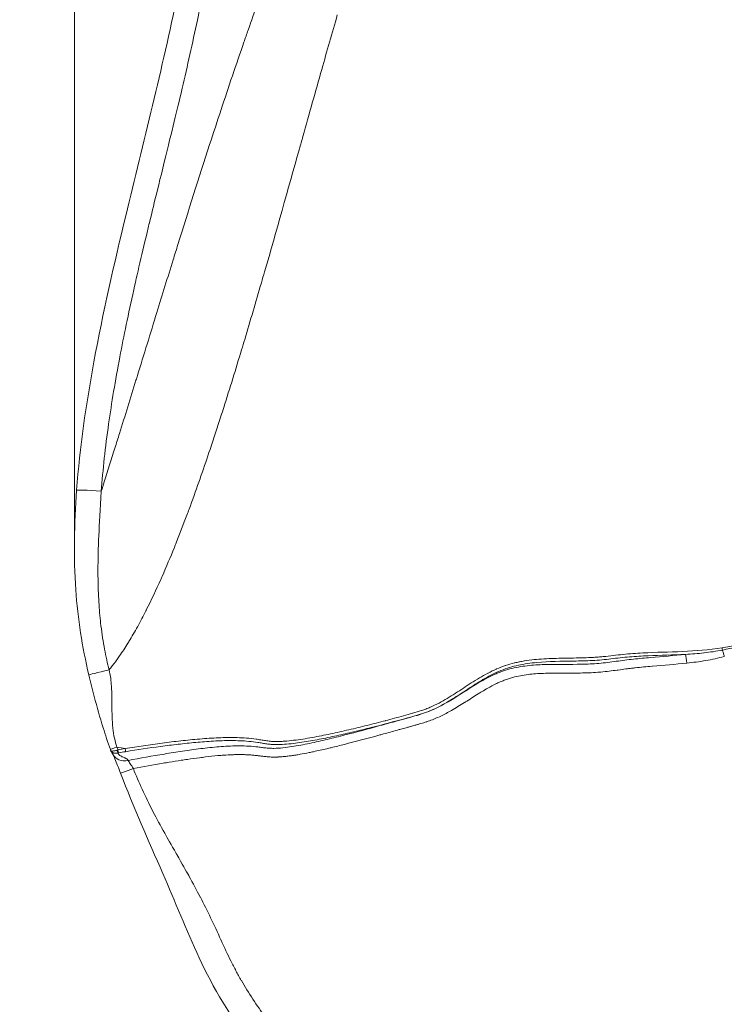
# Model space of a CAD drawing. Extents: x 16 to 8416, y -11 to 5929.
# Drawn here: x 1238 to 1538, y 3991 to 4411 of the extents above; entities that cross this region are included whole.
import ezdxf

# ---------------------------------------------------------------- set-up
doc = ezdxf.new("R2010")
doc.units = 0
doc.header["$MEASUREMENT"] = 0
doc.header["$PDMODE"] = 1
doc.layers.get('0').update_dxf_attribs({"linetype": 'CONTINUOUS'})
doc.layers.get('DefPoints').update_dxf_attribs({"linetype": 'CONTINUOUS'})
for name, color, linetype, lineweight in [('FRAM3', 1, 'CONTINUOUS', 50), ('外形線', 7, 'CONTINUOUS', 18), ('寸法線', 3, 'CONTINUOUS', 18)]:
    doc.layers.add(name, color=color, linetype=linetype, lineweight=lineweight)
doc.styles.get("Standard").update_dxf_attribs({"font": 'TXT.SHX', "bigfont": 'bigfont.shx'})
doc.dimstyles.new('20ベース', dxfattribs={"dimscale": 20, "dimtxt": 3, "dimasz": 3, "dimexe": 0, "dimexo": 1, "dimgap": 1, "dimtad": 3, "dimdec": 0, "dimdsep": 46, "dimtxsty": 'Standard', "dimblk": 'DOTSMALL', "dimcen": 0, "dimclrd": 256, "dimclre": 256, "dimclrt": 7, "dimadec": 3, "dimazin": 2, "dimtfac": 1, "dimtdec": 0, "dimtix": 1, "dimtmove": 2, "dimatfit": 2, "dimldrblk": 'OPEN', "dimfxl": 0, "dimtolj": 1, "dimlwd": -1, "dimlwe": -1, "dimarcsym": 0})

# ---------------------------------------------------------------- blocks, each defined once
blk = doc.blocks.new('_DotSmall')
at = {"layer": 'FRAM3', "color": 0, "const_width": 0.5}
blk.add_lwpolyline([(-0.0625, 0, 1), (0.0625, 0, 1)], format="xyb", close=True, dxfattribs=at)
blk = doc.blocks.new('*D12')
at = {"layer": 'DefPoints', "color": 0}
for p in [(3425.59, 4946.23), (3425.59, 4419.32), (1261.55, 4170.37)]:
    blk.add_point(p, dxfattribs=at)
at = {"layer": '寸法線'}
for p, q in [((1261.55, 4190.37), (1261.55, 4946.23)), ((1261.55, 4946.23), (3425.59, 4946.23)), ((3425.59, 4439.32), (3425.59, 4946.23))]:
    blk.add_line(p, q, dxfattribs=at)
at = {"layer": '寸法線', "xscale": 60, "yscale": 60, "zscale": 60, "rotation": 180}
blk.add_blockref('_DotSmall', (1261.55, 4946.23), dxfattribs=at)
at = {"layer": '寸法線', "xscale": 60, "yscale": 60, "zscale": 60}
blk.add_blockref('_DotSmall', (3425.59, 4946.23), dxfattribs=at)
at = {"layer": '寸法線', "color": 7, "insert": (2343.57, 4996.23), "char_height": 60, "attachment_point": 5}
blk.add_mtext('\\A1;2164', dxfattribs=at)
blk = doc.blocks.new('_OPEN')
at = {"color": 0, "linetype": 'ByBlock'}
for p, q in [((-1, 0.1667), (0, 0)), ((0, 0), (-1, -0.1667)), ((0, 0), (-1, 0))]:
    blk.add_line(p, q, dxfattribs=at)
blk = doc.blocks.new('*D13')
at = {"layer": 'DefPoints', "color": 0}
for p in [(1625.09, 4722.43), (984.03, 3849.34), (3066.6, 3849.34)]:
    blk.add_point(p, dxfattribs=at)
at = {"layer": '寸法線'}
for p, q in [((1605.09, 4722.43), (984.03, 4722.43)), ((984.03, 4722.43), (984.03, 3849.34)), ((3046.6, 3849.34), (984.03, 3849.34))]:
    blk.add_line(p, q, dxfattribs=at)
at = {"layer": '寸法線', "xscale": 60, "yscale": 60, "zscale": 60}
for p, rotation in [((984.03, 4722.43), 90), ((984.03, 3849.34), 270)]:
    blk.add_blockref('_DotSmall', p, dxfattribs=dict(at, rotation=rotation))
at = {"layer": '寸法線', "color": 7, "insert": (934.03, 4285.89), "char_height": 60, "attachment_point": 5, "rotation": 90}
blk.add_mtext('\\A1;873', dxfattribs=at)

msp = doc.modelspace()

# ---------------------------------------------------------------- linework, layer by layer
at = {"layer": '外形線', "extrusion": (0, 0, -1)}
msp.add_arc((-1432.31, 4147.72), 21.08, 271.7185, 271.7187, dxfattribs=at)
msp.add_arc((-1432.31, 4147.72), 21.08, 271.7185, 271.7187, dxfattribs=at)
at = {"layer": '外形線'}
for centre, major_axis, ratio, start_param, end_param in [((1275.07, 4209.04), (12.67, -0.93), 0.033476, 1.744305, 3.141593), ((1276.88, 4133.42), (9.27, 2.21), 0.015362, 1.635257, 3.141593), ((1279.78, 4100.48), (2.99, 1.06), 0.020151, 1.627714, 3.141593), ((1280.43, 4098.32), (2.91, 0.7), 0.345227, 1.633998, 1.779461), ((1280.11, 4099.29), (-0.27, 1.56), 0.060198, 1.564633, 2.529455), ((1333.67, 3859.81), (311.19, 30.34), 0.778364, 1.657179, 1.666991), ((1283.13, 4099.8), (-0.26, 1.57), 0.05407, 1.561825, 2.529701)]:
    msp.add_ellipse(centre, major_axis=major_axis, ratio=ratio, start_param=start_param, end_param=end_param, dxfattribs=at)
at = {"layer": '外形線', "extrusion": (0, 0, -1)}
for centre, major_axis, ratio, start_param, end_param in [((1522.02, 4136.09), (0.5, -4.74), 0.082918, 3.75488, 4.685446), ((1537.41, 4142.76), (-0.25, 1.57), 0.006844, 1.571886, 2.218358), ((1280.49, 4098.66), (-16.73, -2.92), 0.040608, 1.549387, 1.731196), ((1283.71, 4099.94), (5.81, 2.57), 0.807291, 1.80837, 3.141321), ((1287.08, 4091.55), (5.93, 2.27), 0.004648, 1.657939, 3.141593)]:
    msp.add_ellipse(centre, major_axis=major_axis, ratio=ratio, start_param=start_param, end_param=end_param, dxfattribs=at)
at = {"layer": '外形線'}
for points, knots in [([(1262.41, 4209.96), (1263.75, 4228.35), (1266.43, 4246.65), (1273.63, 4285.68), (1278.38, 4306.4), (1290.96, 4358.41), (1298.84, 4389.7), (1313.98, 4462.27), (1321.96, 4504.21), (1348.4, 4561.39), (1359.66, 4579.57), (1382.21, 4609.06), (1392.88, 4621.1), (1408.7, 4636.63), (1413.21, 4640.83), (1417.83, 4644.91)], [0, 0, 0, 0, 5.533159, 5.533159, 11.906924, 11.906924, 21.583819, 21.583819, 34.148114, 34.148114, 40.49255, 40.49255, 45.309288, 45.309288, 47.166228, 47.166228, 47.166228, 47.166228]), ([(1288.3, 4258.86), (1291.07, 4267.85), (1293.83, 4276.84), (1296.6, 4285.82), (1298.89, 4293.28), (1301.19, 4300.72), (1303.51, 4308.17)], [0.08885244, 0.08885244, 0.08885244, 0.08885244, 0.11705736, 0.11705736, 0.11705736, 0.14044339, 0.14044339, 0.14044339, 0.14044339]), ([(1267.61, 4131.21), (1264.77, 4143.14), (1262.89, 4155.3), (1261.07, 4181.59), (1261.37, 4195.81), (1262.41, 4209.96)], [0, 0, 0, 0, 3.677172, 3.677172, 7.93604, 7.93604, 7.93604, 7.93604]), ([(1271.53, 4171.22), (1271.59, 4167.68), (1271.73, 4164.34), (1271.94, 4161.17), (1272.15, 4158), (1272.43, 4155.02), (1272.76, 4152.22)], [0.5, 0.5, 0.5, 0.5, 0.625, 0.625, 0.625, 0.7497559, 0.7497559, 0.7497559, 0.7497559]), ([(1291.9, 4158.53), (1291.34, 4157.43), (1290.77, 4156.32), (1290.19, 4155.23), (1289.61, 4154.13), (1289.02, 4153.03), (1288.42, 4151.95)], [0.440117907, 0.440117907, 0.440117907, 0.440117907, 0.443785556, 0.443785556, 0.443785556, 0.447453205, 0.447453205, 0.447453205, 0.447453205]), ([(1537.57, 4141.82), (1539.74, 4142.24), (1541.89, 4142.75), (1545.07, 4143.68), (1546.13, 4144.02), (1548.22, 4144.75), (1549.25, 4145.14), (1552.33, 4146.39), (1554.33, 4147.33), (1557.26, 4148.9), (1558.22, 4149.45), (1559.65, 4150.31), (1560.12, 4150.6), (1560.82, 4151.05), (1561.05, 4151.2), (1561.46, 4151.47), (1561.64, 4151.59), (1561.82, 4151.71)], [0, 0, 0, 0, 0.00662506, 0.00662506, 0.00993759, 0.00993759, 0.01325012, 0.01325012, 0.01987519, 0.01987519, 0.02318772, 0.02318772, 0.02484398, 0.02484398, 0.02567212, 0.02567212, 0.02631826, 0.02631826, 0.02631826, 0.02631826]), ([(1521.84, 4139.98), (1516.54, 4139.74), (1511.23, 4139.65), (1503.29, 4139.31), (1500.64, 4139.15), (1496.69, 4138.81), (1495.37, 4138.68), (1492.74, 4138.39), (1491.42, 4138.24), (1488.79, 4137.94), (1487.48, 4137.8), (1484.84, 4137.56), (1483.53, 4137.46), (1479.57, 4137.24), (1476.93, 4137.19), (1469, 4137.05), (1463.72, 4137.03), (1457.16, 4136.41), (1455.85, 4136.26), (1453.23, 4135.87), (1451.92, 4135.64), (1449.36, 4135.08), (1448.09, 4134.76), (1445.62, 4134.01), (1444.41, 4133.58), (1440.86, 4132.14), (1438.6, 4130.98), (1434.17, 4128.44), (1432, 4127.07), (1427.7, 4124.27), (1425.56, 4122.85), (1422.3, 4120.81), (1421.21, 4120.14), (1419, 4118.86), (1417.88, 4118.24), (1415.6, 4117.08), (1414.46, 4116.54), (1412.13, 4115.57), (1410.94, 4115.14), (1407.37, 4113.95), (1404.94, 4113.3), (1397.66, 4111.33), (1392.79, 4110.04), (1385.46, 4108.18), (1383.01, 4107.58), (1378.1, 4106.41), (1375.65, 4105.85), (1370.74, 4104.77), (1368.28, 4104.26), (1363.35, 4103.32), (1360.88, 4102.88), (1357.17, 4102.32), (1355.93, 4102.16), (1353.45, 4101.86), (1352.21, 4101.74), (1349.72, 4101.56), (1348.47, 4101.51), (1346.59, 4101.54), (1345.96, 4101.57), (1344.69, 4101.68), (1344.06, 4101.75), (1342.79, 4101.93), (1342.15, 4102.03), (1340.88, 4102.24), (1340.24, 4102.34), (1338.34, 4102.63), (1337.07, 4102.79), (1333.27, 4103.15), (1330.76, 4103.24), (1325.73, 4103.24), (1323.22, 4103.16), (1318.2, 4102.88), (1315.7, 4102.69), (1310.69, 4102.23), (1308.19, 4101.96), (1303.19, 4101.39), (1300.7, 4101.08), (1293.22, 4100.08), (1288.25, 4099.33), (1283.29, 4098.51)], [0.0158177, 0.0158177, 0.0158177, 0.0158177, 0.0317107, 0.0317107, 0.0396573, 0.0396573, 0.0436305, 0.0436305, 0.0476038, 0.0476038, 0.051577, 0.051577, 0.0555503, 0.0555503, 0.0634968, 0.0634968, 0.0793898, 0.0793898, 0.0833631, 0.0833631, 0.0873364, 0.0873364, 0.0913096, 0.0913096, 0.0952829, 0.0952829, 0.1032294, 0.1032294, 0.1111759, 0.1111759, 0.1191224, 0.1191224, 0.1230957, 0.1230957, 0.1270689, 0.1270689, 0.1310422, 0.1310422, 0.1350155, 0.1350155, 0.142962, 0.142962, 0.158855, 0.158855, 0.1668015, 0.1668015, 0.174748, 0.174748, 0.1826946, 0.1826946, 0.1906411, 0.1906411, 0.1946143, 0.1946143, 0.1985876, 0.1985876, 0.2025608, 0.2025608, 0.2045475, 0.2045475, 0.2065341, 0.2065341, 0.2085207, 0.2085207, 0.2105074, 0.2105074, 0.2144806, 0.2144806, 0.2224271, 0.2224271, 0.2303737, 0.2303737, 0.2383202, 0.2383202, 0.2462667, 0.2462667, 0.2542132, 0.2542132, 0.2701062, 0.2701062, 0.2701062, 0.2701062]), ([(1284.36, 4094.78), (1289.5, 4095.74), (1294.64, 4096.66), (1302.36, 4097.94), (1304.94, 4098.35), (1310.11, 4099.12), (1312.69, 4099.48), (1317.88, 4100.13), (1320.48, 4100.41), (1325.68, 4100.83), (1328.29, 4100.98), (1332.2, 4101.01), (1333.5, 4100.99), (1336.1, 4100.87), (1337.4, 4100.76), (1339.35, 4100.55), (1340, 4100.47), (1341.29, 4100.3), (1341.94, 4100.22), (1343.24, 4100.08), (1343.88, 4100.02), (1345.17, 4099.94), (1345.81, 4099.93), (1347.74, 4099.94), (1349.01, 4100.03), (1351.56, 4100.29), (1352.83, 4100.46), (1355.37, 4100.84), (1356.64, 4101.06), (1359.17, 4101.53), (1360.43, 4101.79), (1364.22, 4102.58), (1366.73, 4103.15), (1371.73, 4104.35), (1374.23, 4104.98), (1381.71, 4106.91), (1386.68, 4108.26), (1394.13, 4110.3), (1396.61, 4110.99), (1400.33, 4112.01), (1401.58, 4112.35), (1404.06, 4113.03), (1405.3, 4113.37), (1407.77, 4114.09), (1409, 4114.47), (1411.44, 4115.3), (1412.64, 4115.76), (1416.21, 4117.3), (1418.48, 4118.52), (1425.15, 4122.41), (1429.41, 4125.35), (1436.07, 4129.27), (1438.34, 4130.5), (1441.29, 4131.82), (1441.89, 4132.07), (1443.09, 4132.54), (1443.68, 4132.76), (1445.49, 4133.38), (1446.69, 4133.73), (1450.33, 4134.61), (1452.78, 4135), (1457.7, 4135.51), (1460.17, 4135.63), (1467.61, 4135.82), (1472.59, 4135.69), (1480.03, 4135.84), (1482.5, 4135.94), (1487.43, 4136.38), (1489.88, 4136.71), (1493.55, 4137.2), (1494.78, 4137.37), (1497.23, 4137.69), (1498.46, 4137.83), (1502.14, 4138.24), (1504.61, 4138.46), (1512, 4139.1), (1516.93, 4139.46), (1521.84, 4139.98)], [0.0054575, 0.0054575, 0.0054575, 0.0054575, 0.0211793, 0.0211793, 0.0290402, 0.0290402, 0.0369012, 0.0369012, 0.0447621, 0.0447621, 0.052623, 0.052623, 0.0565535, 0.0565535, 0.060484, 0.060484, 0.0624492, 0.0624492, 0.0644144, 0.0644144, 0.0663797, 0.0663797, 0.0683449, 0.0683449, 0.0722754, 0.0722754, 0.0762058, 0.0762058, 0.0801363, 0.0801363, 0.0840667, 0.0840667, 0.0919277, 0.0919277, 0.0997886, 0.0997886, 0.1155105, 0.1155105, 0.1233714, 0.1233714, 0.1273019, 0.1273019, 0.1312323, 0.1312323, 0.1351628, 0.1351628, 0.1390933, 0.1390933, 0.1469542, 0.1469542, 0.162676, 0.162676, 0.170537, 0.170537, 0.1725022, 0.1725022, 0.1744674, 0.1744674, 0.1783979, 0.1783979, 0.1862588, 0.1862588, 0.1941198, 0.1941198, 0.2098416, 0.2098416, 0.2177025, 0.2177025, 0.2255635, 0.2255635, 0.2294939, 0.2294939, 0.2334244, 0.2334244, 0.2412853, 0.2412853, 0.2570072, 0.2570072, 0.2570072, 0.2570072]), ([(1537.57, 4141.81), (1537.71, 4141.44), (1537.85, 4141.02), (1538.14, 4140.12), (1538.28, 4139.64), (1538.38, 4139.15)], [0.0010622, 0.0010622, 0.0010622, 0.0010622, 0.5, 0.5, 0.9998272, 0.9998272, 0.9998272, 0.9998272]), ([(1276.79, 4099.42), (1275.69, 4102.52), (1274.66, 4105.64), (1272.33, 4113.14), (1271.09, 4117.51), (1269.12, 4125.01), (1268.35, 4128.11), (1267.61, 4131.21)], [0, 0, 0, 0, 0.988546, 0.988546, 2.423268, 2.423268, 3.381236, 3.381236, 3.381236, 3.381236]), ([(1278, 4097.25), (1278, 4097.25), (1277.99, 4097.26), (1277.96, 4097.3), (1277.95, 4097.31), (1277.91, 4097.35), (1277.88, 4097.39), (1277.77, 4097.52), (1277.67, 4097.64), (1277.44, 4097.97), (1277.32, 4098.17), (1277.14, 4098.53), (1277.06, 4098.71), (1277, 4098.85)], [0.3235873, 0.3235873, 0.3235873, 0.3235873, 0.3848137, 0.3848137, 0.3984901, 0.3984901, 0.4396509, 0.4396509, 0.5187704, 0.5187704, 0.6343399, 0.6343399, 0.7126961, 0.7126961, 0.7126961, 0.7126961]), ([(1281.15, 4089.28), (1280.73, 4090.39), (1280.29, 4091.51), (1279.48, 4093.58), (1279.09, 4094.55), (1278.42, 4096.16), (1278.13, 4096.85), (1277.91, 4097.36)], [0, 0, 0, 0, 0.357087, 0.357087, 0.704857, 0.704857, 1.020135, 1.020135, 1.020135, 1.020135]), ([(1506.98, 3880.58), (1488.26, 3883.41), (1469.62, 3887.58), (1435.42, 3899.14), (1419.63, 3906.29), (1391.72, 3922.6), (1379.25, 3931.46), (1356.41, 3951.19), (1345.89, 3962.13), (1328.04, 3985.31), (1320.6, 3997.66), (1309.16, 4022.47), (1304.34, 4034.64), (1292.96, 4060.68), (1286.69, 4074.81), (1281.15, 4089.28)], [0, 0, 0, 0, 5.696595, 5.696595, 10.851467, 10.851467, 15.405665, 15.405665, 19.912674, 19.912674, 24.185884, 24.185884, 28.108623, 28.108623, 32.757426, 32.757426, 32.757426, 32.757426])]:
    msp.add_open_spline(points, degree=3, knots=knots, dxfattribs=at)
for points in [[(1335.49, 4406.22), (1338.21, 4414), (1341, 4421.77), (1343.85, 4429.5)], [(1316.88, 4424.89), (1315.66, 4419.01), (1314.64, 4414.18), (1313.84, 4410.41)], [(1373.49, 4412.69), (1371.27, 4404.96), (1369.06, 4397.22), (1366.87, 4389.47)], [(1313.84, 4410.4), (1311.75, 4400.57), (1309.59, 4390.91), (1307.38, 4381.41)], [(1313.84, 4410.41), (1313.84, 4410.41), (1313.84, 4410.4), (1313.84, 4410.4)], [(1333.68, 4401.03), (1334.28, 4402.76), (1334.88, 4404.49), (1335.49, 4406.22)], [(1323.99, 4372.38), (1327.16, 4381.95), (1330.38, 4391.5), (1333.68, 4401.03)], [(1366.87, 4389.47), (1364.17, 4379.93), (1361.49, 4370.38), (1358.82, 4360.82)], [(1307.37, 4381.39), (1305.77, 4374.53), (1303.45, 4364.93), (1300.41, 4352.58)], [(1307.38, 4381.41), (1307.37, 4381.4), (1307.37, 4381.39), (1307.37, 4381.39)], [(1319.07, 4357.35), (1320.7, 4362.36), (1322.34, 4367.37), (1323.99, 4372.38)], [(1358.82, 4360.82), (1358.32, 4359.06), (1357.83, 4357.29), (1357.33, 4355.53)], [(1305.55, 4314.74), (1309.99, 4328.97), (1314.48, 4343.18), (1319.07, 4357.35)], [(1357.33, 4355.53), (1352.43, 4338.07), (1347.53, 4320.61), (1342.5, 4303.18)], [(1300.41, 4352.56), (1296.78, 4337.8), (1294.44, 4328.26), (1293.4, 4323.94)], [(1300.41, 4352.58), (1300.41, 4352.58), (1300.41, 4352.57), (1300.41, 4352.56)], [(1293.38, 4323.89), (1290.8, 4313.21), (1288.59, 4303.72), (1286.74, 4295.42)], [(1293.4, 4323.94), (1293.39, 4323.94), (1293.39, 4323.91), (1293.38, 4323.89)], [(1303.51, 4308.17), (1304.19, 4310.36), (1304.87, 4312.55), (1305.55, 4314.74)], [(1342.5, 4303.18), (1342.04, 4301.58), (1341.58, 4299.98), (1341.12, 4298.38)], [(1286.74, 4295.4), (1284.47, 4285.23), (1282.5, 4275.73), (1280.82, 4266.9)], [(1286.74, 4295.42), (1286.74, 4295.41), (1286.74, 4295.41), (1286.74, 4295.4)], [(1341.12, 4298.38), (1338.78, 4290.34), (1336.42, 4282.3), (1334.02, 4274.27)], [(1334.02, 4274.27), (1333.58, 4272.81), (1333.14, 4271.36), (1332.7, 4269.9)], [(1280.82, 4266.87), (1278.89, 4256.71), (1277.3, 4247.2), (1276.05, 4238.34)], [(1280.82, 4266.9), (1280.82, 4266.89), (1280.82, 4266.88), (1280.82, 4266.87)], [(1332.7, 4269.9), (1330.23, 4261.7), (1327.7, 4253.51), (1325.1, 4245.34)], [(1287.69, 4256.89), (1287.9, 4257.55), (1288.1, 4258.2), (1288.3, 4258.86)], [(1280.67, 4234.21), (1283.03, 4241.77), (1285.36, 4249.33), (1287.69, 4256.89)], [(1325.1, 4245.34), (1324.7, 4244.07), (1324.3, 4242.81), (1323.89, 4241.54)], [(1323.89, 4241.54), (1322.38, 4236.83), (1320.84, 4232.12), (1319.27, 4227.43)], [(1276.04, 4238.29), (1274.62, 4228.28), (1273.58, 4218.72), (1272.92, 4209.61)], [(1276.05, 4238.34), (1276.04, 4238.33), (1276.04, 4238.31), (1276.04, 4238.29)], [(1278.73, 4227.98), (1279.38, 4230.06), (1280.03, 4232.14), (1280.67, 4234.21)], [(1274.17, 4213.55), (1275.7, 4218.35), (1277.22, 4223.16), (1278.73, 4227.98)], [(1319.27, 4227.43), (1318.04, 4223.75), (1316.79, 4220.08), (1315.52, 4216.42)], [(1315.52, 4216.42), (1315.17, 4215.41), (1314.81, 4214.39), (1314.46, 4213.38)], [(1272.92, 4209.61), (1273.34, 4210.92), (1273.75, 4212.24), (1274.17, 4213.55)], [(1314.46, 4213.38), (1313.12, 4209.57), (1311.75, 4205.78), (1310.36, 4201.99)], [(1272.92, 4209.61), (1272.44, 4201.9), (1272.07, 4195.58), (1271.86, 4190.63)], [(1309.4, 4199.43), (1307.92, 4195.46), (1306.4, 4191.52), (1304.84, 4187.59)], [(1310.36, 4201.99), (1310.04, 4201.14), (1309.72, 4200.28), (1309.4, 4199.43)], [(1271.85, 4190.39), (1271.69, 4186.79), (1271.58, 4183.39), (1271.53, 4180.2)], [(1271.86, 4190.63), (1271.85, 4190.55), (1271.85, 4190.48), (1271.85, 4190.41)], [(1271.85, 4190.41), (1271.85, 4190.4), (1271.85, 4190.4), (1271.85, 4190.39)], [(1304.84, 4187.59), (1304.57, 4186.93), (1304.31, 4186.26), (1304.04, 4185.6)], [(1304.04, 4185.6), (1302.36, 4181.45), (1300.63, 4177.32), (1298.83, 4173.23)], [(1271.53, 4180.2), (1271.48, 4177.01), (1271.48, 4174.02), (1271.53, 4171.23)], [(1271.53, 4171.23), (1271.53, 4171.23), (1271.53, 4171.22), (1271.53, 4171.22)], [(1298.26, 4171.95), (1296.31, 4167.57), (1294.27, 4163.22), (1292.1, 4158.93)], [(1298.83, 4173.23), (1298.64, 4172.8), (1298.45, 4172.37), (1298.26, 4171.95)], [(1292.1, 4158.93), (1292.04, 4158.79), (1291.97, 4158.66), (1291.9, 4158.53)], [(1272.76, 4152.22), (1272.76, 4152.22), (1272.76, 4152.21), (1272.77, 4152.21)], [(1272.77, 4152.21), (1273.19, 4148.68), (1273.71, 4145.36), (1274.3, 4142.23)], [(1288.35, 4151.81), (1287.17, 4149.69), (1285.96, 4147.59), (1284.7, 4145.52)], [(1288.42, 4151.95), (1288.4, 4151.9), (1288.37, 4151.86), (1288.35, 4151.81)], [(1284.21, 4144.74), (1283.07, 4142.9), (1281.9, 4141.09), (1280.67, 4139.32)], [(1284.7, 4145.52), (1284.54, 4145.26), (1284.38, 4145), (1284.21, 4144.74)], [(1537.42, 4142.76), (1539.59, 4143.11), (1541.74, 4143.54), (1543.87, 4144.09)], [(1274.3, 4142.23), (1274.89, 4139.1), (1275.55, 4136.16), (1276.25, 4133.42)], [(1486.86, 4139.06), (1489.63, 4139.33), (1492.41, 4139.68), (1495.18, 4139.97)], [(1495.18, 4139.97), (1495.2, 4139.97), (1495.23, 4139.98), (1495.25, 4139.98)], [(1495.25, 4139.98), (1496.63, 4140.12), (1498.02, 4140.24), (1499.41, 4140.35)], [(1499.41, 4140.35), (1499.42, 4140.35), (1499.44, 4140.35), (1499.45, 4140.35)], [(1499.45, 4140.35), (1500.84, 4140.46), (1502.24, 4140.54), (1503.63, 4140.62)], [(1503.63, 4140.62), (1503.64, 4140.62), (1503.65, 4140.62), (1503.66, 4140.62)], [(1503.66, 4140.62), (1509.29, 4140.91), (1514.93, 4140.99), (1520.56, 4141.23)], [(1520.56, 4141.23), (1526.2, 4141.47), (1531.83, 4141.87), (1537.42, 4142.76)], [(1521.84, 4139.98), (1524.47, 4140.15), (1527.1, 4140.35), (1529.71, 4140.65)], [(1529.71, 4140.65), (1529.73, 4140.65), (1529.74, 4140.65), (1529.75, 4140.65)], [(1529.75, 4140.65), (1532.36, 4140.94), (1534.95, 4141.32), (1537.53, 4141.81)], [(1279.54, 4137.72), (1278.69, 4136.54), (1277.81, 4135.38), (1276.91, 4134.24)], [(1280.67, 4139.32), (1280.3, 4138.78), (1279.92, 4138.25), (1279.54, 4137.72)], [(1445.16, 4135.27), (1446.41, 4135.68), (1447.68, 4136.04), (1448.97, 4136.35)], [(1448.97, 4136.35), (1449.03, 4136.37), (1449.08, 4136.38), (1449.14, 4136.39)], [(1449.14, 4136.39), (1449.76, 4136.54), (1450.38, 4136.68), (1451.02, 4136.8)], [(1451.02, 4136.8), (1451.07, 4136.82), (1451.13, 4136.83), (1451.18, 4136.84)], [(1451.18, 4136.84), (1451.81, 4136.96), (1452.45, 4137.08), (1453.09, 4137.18)], [(1453.09, 4137.18), (1453.15, 4137.19), (1453.2, 4137.2), (1453.26, 4137.21)], [(1453.26, 4137.21), (1455.98, 4137.65), (1458.72, 4137.91), (1461.46, 4138.08)], [(1461.46, 4138.08), (1461.51, 4138.08), (1461.57, 4138.09), (1461.62, 4138.09)], [(1461.62, 4138.09), (1464.37, 4138.26), (1467.12, 4138.32), (1469.88, 4138.37)], [(1469.88, 4138.37), (1469.93, 4138.37), (1469.98, 4138.37), (1470.03, 4138.37)], [(1470.03, 4138.37), (1472.79, 4138.42), (1475.56, 4138.45), (1478.33, 4138.53)], [(1478.33, 4138.53), (1478.37, 4138.53), (1478.41, 4138.53), (1478.45, 4138.54)], [(1478.45, 4138.54), (1479.82, 4138.58), (1481.18, 4138.63), (1482.55, 4138.71)], [(1482.55, 4138.71), (1482.58, 4138.72), (1482.62, 4138.72), (1482.66, 4138.72)], [(1482.66, 4138.72), (1483.32, 4138.76), (1483.99, 4138.81), (1484.65, 4138.86)], [(1484.65, 4138.86), (1485.36, 4138.92), (1486.06, 4138.98), (1486.76, 4139.05)], [(1486.76, 4139.05), (1486.79, 4139.05), (1486.82, 4139.05), (1486.86, 4139.06)], [(1522.4, 4136.26), (1517.53, 4135.74), (1512.63, 4135.38), (1507.74, 4134.96)], [(1530.46, 4137.36), (1527.79, 4136.89), (1525.1, 4136.54), (1522.4, 4136.26)], [(1538.38, 4139.15), (1535.78, 4138.4), (1533.12, 4137.82), (1530.46, 4137.36)], [(1276.91, 4134.24), (1276.69, 4133.96), (1276.47, 4133.69), (1276.25, 4133.42)], [(1276.25, 4133.42), (1276.52, 4132.29), (1276.74, 4131.06), (1276.92, 4129.72)], [(1430.56, 4127.8), (1432.86, 4129.27), (1435.17, 4130.68), (1437.56, 4131.95)], [(1437.56, 4131.95), (1437.61, 4131.98), (1437.66, 4132), (1437.7, 4132.03)], [(1437.7, 4132.03), (1438.85, 4132.64), (1440.02, 4133.21), (1441.21, 4133.73)], [(1441.21, 4133.73), (1441.26, 4133.76), (1441.31, 4133.78), (1441.36, 4133.8)], [(1441.36, 4133.8), (1442.55, 4134.32), (1443.76, 4134.79), (1445.01, 4135.21)], [(1445.01, 4135.21), (1445.06, 4135.23), (1445.11, 4135.25), (1445.16, 4135.27)], [(1455.56, 4131.5), (1453.38, 4131.26), (1451.21, 4130.9), (1449.05, 4130.37)], [(1456.32, 4131.58), (1456.07, 4131.55), (1455.82, 4131.53), (1455.56, 4131.5)], [(1463, 4131.97), (1460.76, 4131.91), (1458.54, 4131.8), (1456.32, 4131.58)], [(1463.68, 4131.98), (1463.45, 4131.98), (1463.22, 4131.97), (1463, 4131.97)], [(1470.47, 4132.03), (1468.21, 4132.03), (1465.94, 4132.03), (1463.68, 4131.98)], [(1471.07, 4132.02), (1470.87, 4132.03), (1470.67, 4132.03), (1470.47, 4132.03)], [(1477.95, 4132.06), (1475.66, 4132.02), (1473.36, 4132.02), (1471.07, 4132.02)], [(1478.46, 4132.07), (1478.29, 4132.07), (1478.12, 4132.07), (1477.95, 4132.06)], [(1481.68, 4132.18), (1480.61, 4132.13), (1479.53, 4132.1), (1478.46, 4132.07)], [(1485.39, 4132.42), (1484.16, 4132.32), (1482.92, 4132.24), (1481.68, 4132.18)], [(1485.81, 4132.46), (1485.67, 4132.45), (1485.53, 4132.44), (1485.39, 4132.42)], [(1492.79, 4133.29), (1490.47, 4132.98), (1488.15, 4132.67), (1485.81, 4132.46)], [(1493.12, 4133.33), (1493.01, 4133.32), (1492.9, 4133.3), (1492.79, 4133.29)], [(1496.48, 4133.78), (1495.36, 4133.64), (1494.24, 4133.49), (1493.12, 4133.33)], [(1496.77, 4133.82), (1496.67, 4133.81), (1496.57, 4133.8), (1496.48, 4133.78)], [(1498.32, 4134.02), (1497.8, 4133.95), (1497.29, 4133.89), (1496.77, 4133.82)], [(1500.17, 4134.23), (1499.55, 4134.16), (1498.94, 4134.09), (1498.32, 4134.02)], [(1500.42, 4134.26), (1500.34, 4134.25), (1500.25, 4134.24), (1500.17, 4134.23)], [(1507.58, 4134.95), (1505.19, 4134.74), (1502.8, 4134.52), (1500.42, 4134.26)], [(1507.74, 4134.96), (1507.69, 4134.96), (1507.63, 4134.95), (1507.58, 4134.95)], [(1276.92, 4129.72), (1277.01, 4129.05), (1277.08, 4128.36), (1277.14, 4127.63)], [(1277.14, 4127.63), (1277.18, 4127.27), (1277.2, 4126.91), (1277.23, 4126.53)], [(1423.83, 4123.43), (1426.08, 4124.87), (1428.31, 4126.36), (1430.56, 4127.8)], [(1441.04, 4127.41), (1439.87, 4126.84), (1438.73, 4126.22), (1437.6, 4125.59)], [(1441.92, 4127.83), (1441.63, 4127.69), (1441.33, 4127.55), (1441.04, 4127.41)], [(1442.81, 4128.23), (1442.51, 4128.1), (1442.22, 4127.96), (1441.92, 4127.83)], [(1443.69, 4128.6), (1443.39, 4128.48), (1443.1, 4128.36), (1442.81, 4128.23)], [(1444.6, 4128.97), (1444.3, 4128.85), (1443.99, 4128.73), (1443.69, 4128.6)], [(1445.46, 4129.29), (1445.18, 4129.19), (1444.89, 4129.08), (1444.6, 4128.97)], [(1446.41, 4129.61), (1446.09, 4129.51), (1445.78, 4129.4), (1445.46, 4129.29)], [(1448.22, 4130.15), (1447.61, 4129.99), (1447.01, 4129.81), (1446.41, 4129.61)], [(1449.05, 4130.37), (1448.77, 4130.3), (1448.5, 4130.23), (1448.22, 4130.15)], [(1277.23, 4126.53), (1277.24, 4126.35), (1277.25, 4126.16), (1277.27, 4125.97)], [(1277.27, 4125.97), (1277.27, 4125.87), (1277.28, 4125.78), (1277.28, 4125.68)], [(1277.28, 4125.68), (1277.29, 4125.59), (1277.29, 4125.5), (1277.3, 4125.41)], [(1277.3, 4125.41), (1277.3, 4125.4), (1277.3, 4125.4), (1277.3, 4125.39)], [(1277.3, 4125.39), (1277.33, 4124.81), (1277.35, 4124.18), (1277.37, 4123.48)], [(1277.37, 4123.48), (1277.38, 4123.14), (1277.39, 4122.78), (1277.4, 4122.4)], [(1416.82, 4119.26), (1419.18, 4120.51), (1421.46, 4121.9), (1423.71, 4123.35)], [(1423.71, 4123.35), (1423.75, 4123.38), (1423.79, 4123.4), (1423.83, 4123.43)], [(1434.26, 4123.61), (1432.38, 4122.45), (1430.52, 4121.25), (1428.65, 4120.07)], [(1435.17, 4124.16), (1434.86, 4123.98), (1434.56, 4123.79), (1434.26, 4123.61)], [(1437.6, 4125.59), (1436.78, 4125.12), (1435.97, 4124.65), (1435.17, 4124.16)], [(1277.4, 4122.4), (1277.4, 4122.21), (1277.4, 4122.02), (1277.41, 4121.83)], [(1277.41, 4121.83), (1277.41, 4121.73), (1277.41, 4121.63), (1277.41, 4121.53)], [(1277.41, 4121.53), (1277.41, 4121.45), (1277.41, 4121.36), (1277.41, 4121.27)], [(1277.41, 4121.27), (1277.41, 4121.26), (1277.41, 4121.24), (1277.41, 4121.23)], [(1277.41, 4121.23), (1277.42, 4120.53), (1277.43, 4119.83), (1277.43, 4119.13)], [(1277.43, 4119.13), (1277.44, 4118.44), (1277.44, 4117.74), (1277.45, 4117.05)], [(1413.18, 4117.49), (1414.37, 4118.01), (1415.55, 4118.58), (1416.71, 4119.2)], [(1416.71, 4119.2), (1416.75, 4119.22), (1416.79, 4119.24), (1416.82, 4119.26)], [(1427.68, 4119.45), (1425.84, 4118.29), (1423.98, 4117.15), (1422.09, 4116.07)], [(1428.65, 4120.07), (1428.33, 4119.86), (1428.01, 4119.66), (1427.68, 4119.45)], [(1277.45, 4117.05), (1277.45, 4117.04), (1277.45, 4117.03), (1277.45, 4117.02)], [(1277.45, 4117.02), (1277.46, 4115.38), (1277.5, 4113.86), (1277.56, 4112.45)], [(1401.75, 4113.82), (1403.01, 4114.16), (1404.27, 4114.5), (1405.52, 4114.86)], [(1405.52, 4114.86), (1405.55, 4114.86), (1405.58, 4114.87), (1405.61, 4114.88)], [(1405.61, 4114.88), (1406.86, 4115.24), (1408.1, 4115.61), (1409.34, 4116.03)], [(1409.34, 4116.03), (1409.37, 4116.04), (1409.4, 4116.05), (1409.43, 4116.06)], [(1409.43, 4116.06), (1410.03, 4116.26), (1410.63, 4116.47), (1411.22, 4116.7)], [(1411.22, 4116.7), (1411.84, 4116.93), (1412.46, 4117.18), (1413.08, 4117.45)], [(1413.08, 4117.45), (1413.11, 4117.46), (1413.15, 4117.48), (1413.18, 4117.49)], [(1421.01, 4115.47), (1420.25, 4115.05), (1419.48, 4114.64), (1418.71, 4114.25)], [(1422.09, 4116.07), (1421.73, 4115.87), (1421.37, 4115.66), (1421.01, 4115.47)], [(1277.56, 4112.45), (1277.6, 4111.75), (1277.64, 4111.07), (1277.69, 4110.43)], [(1277.69, 4110.43), (1277.71, 4110.11), (1277.74, 4109.79), (1277.76, 4109.48)], [(1386.23, 4109.74), (1388.81, 4110.39), (1391.38, 4111.06), (1393.95, 4111.73)], [(1393.95, 4111.73), (1393.97, 4111.74), (1393.98, 4111.74), (1394, 4111.75)], [(1394, 4111.75), (1396.56, 4112.42), (1399.12, 4113.1), (1401.67, 4113.8)], [(1401.67, 4113.8), (1401.7, 4113.8), (1401.72, 4113.81), (1401.75, 4113.82)], [(1410.31, 4110.86), (1409.52, 4110.61), (1408.73, 4110.37), (1407.94, 4110.14)], [(1411.61, 4111.28), (1411.18, 4111.14), (1410.74, 4111), (1410.31, 4110.86)], [(1413.98, 4112.14), (1413.19, 4111.84), (1412.4, 4111.55), (1411.61, 4111.28)], [(1415.21, 4112.64), (1414.8, 4112.47), (1414.39, 4112.3), (1413.98, 4112.14)], [(1417.55, 4113.69), (1416.78, 4113.32), (1416, 4112.97), (1415.21, 4112.64)], [(1418.71, 4114.25), (1418.33, 4114.06), (1417.94, 4113.87), (1417.55, 4113.69)], [(1277.76, 4109.48), (1277.79, 4109.18), (1277.82, 4108.88), (1277.85, 4108.59)], [(1277.85, 4108.59), (1277.85, 4108.59), (1277.85, 4108.59), (1277.85, 4108.58)], [(1277.85, 4108.58), (1278.18, 4105.53), (1278.76, 4102.82), (1279.59, 4100.48)], [(1370.6, 4106.1), (1373.2, 4106.65), (1375.8, 4107.23), (1378.4, 4107.84)], [(1378.4, 4107.84), (1378.41, 4107.84), (1378.42, 4107.85), (1378.42, 4107.85)], [(1378.42, 4107.85), (1381.02, 4108.45), (1383.61, 4109.09), (1386.19, 4109.74)], [(1386.19, 4109.74), (1386.2, 4109.74), (1386.22, 4109.74), (1386.23, 4109.74)], [(1399.09, 4107.7), (1397.1, 4107.15), (1395.12, 4106.6), (1393.13, 4106.06)], [(1400.54, 4108.1), (1400.06, 4107.96), (1399.57, 4107.83), (1399.09, 4107.7)], [(1402.83, 4108.73), (1402.07, 4108.52), (1401.3, 4108.31), (1400.54, 4108.1)], [(1404.24, 4109.11), (1403.77, 4108.98), (1403.3, 4108.85), (1402.83, 4108.73)], [(1404.71, 4109.24), (1404.55, 4109.2), (1404.4, 4109.15), (1404.24, 4109.11)], [(1406.58, 4109.76), (1405.96, 4109.58), (1405.33, 4109.41), (1404.71, 4109.24)], [(1407.94, 4110.14), (1407.49, 4110.01), (1407.04, 4109.88), (1406.58, 4109.76)], [(1283.04, 4099.8), (1288.31, 4100.67), (1293.59, 4101.46), (1298.88, 4102.15)], [(1298.88, 4102.15), (1298.89, 4102.15), (1298.9, 4102.15), (1298.91, 4102.16)], [(1298.91, 4102.16), (1301.55, 4102.5), (1304.19, 4102.83), (1306.84, 4103.12)], [(1306.84, 4103.12), (1306.85, 4103.12), (1306.86, 4103.12), (1306.87, 4103.12)], [(1306.87, 4103.12), (1309.51, 4103.42), (1312.16, 4103.69), (1314.81, 4103.91)], [(1314.81, 4103.91), (1314.82, 4103.91), (1314.84, 4103.91), (1314.85, 4103.91)], [(1314.85, 4103.91), (1317.5, 4104.13), (1320.14, 4104.31), (1322.8, 4104.42)], [(1322.8, 4104.42), (1322.81, 4104.42), (1322.82, 4104.42), (1322.84, 4104.42)], [(1322.84, 4104.42), (1325.49, 4104.54), (1328.14, 4104.58), (1330.8, 4104.51)], [(1330.8, 4104.51), (1330.82, 4104.51), (1330.83, 4104.51), (1330.84, 4104.51)], [(1330.84, 4104.51), (1332.16, 4104.47), (1333.49, 4104.4), (1334.82, 4104.3)], [(1334.82, 4104.3), (1334.83, 4104.3), (1334.84, 4104.3), (1334.86, 4104.3)], [(1334.86, 4104.3), (1336.18, 4104.19), (1337.52, 4104.04), (1338.85, 4103.85)], [(1338.85, 4103.85), (1338.87, 4103.85), (1338.88, 4103.85), (1338.89, 4103.85)], [(1338.89, 4103.85), (1339.55, 4103.76), (1340.22, 4103.65), (1340.88, 4103.55)], [(1340.88, 4103.55), (1340.89, 4103.54), (1340.9, 4103.54), (1340.91, 4103.54)], [(1340.91, 4103.54), (1341.58, 4103.43), (1342.24, 4103.32), (1342.91, 4103.22)], [(1342.91, 4103.22), (1342.92, 4103.22), (1342.93, 4103.22), (1342.94, 4103.22)], [(1342.94, 4103.22), (1343.6, 4103.12), (1344.27, 4103.03), (1344.93, 4102.96)], [(1344.93, 4102.96), (1344.94, 4102.96), (1344.95, 4102.96), (1344.96, 4102.96)], [(1344.96, 4102.96), (1345.62, 4102.89), (1346.28, 4102.85), (1346.94, 4102.83)], [(1346.94, 4102.83), (1346.95, 4102.83), (1346.96, 4102.83), (1346.97, 4102.83)], [(1346.97, 4102.83), (1347.62, 4102.82), (1348.28, 4102.83), (1348.93, 4102.85)], [(1348.93, 4102.85), (1348.94, 4102.85), (1348.95, 4102.85), (1348.96, 4102.85)], [(1348.96, 4102.85), (1349.61, 4102.87), (1350.27, 4102.91), (1350.92, 4102.95)], [(1350.92, 4102.95), (1350.93, 4102.95), (1350.94, 4102.95), (1350.94, 4102.96)], [(1350.94, 4102.96), (1352.26, 4103.05), (1353.57, 4103.19), (1354.88, 4103.35)], [(1354.88, 4103.35), (1354.89, 4103.35), (1354.89, 4103.35), (1354.9, 4103.35)], [(1354.9, 4103.35), (1357.53, 4103.67), (1360.14, 4104.09), (1362.76, 4104.56)], [(1362.76, 4104.56), (1365.37, 4105.02), (1367.99, 4105.54), (1370.6, 4106.1)], [(1378.29, 4102.08), (1377.72, 4101.93), (1377.15, 4101.78), (1376.58, 4101.63)], [(1391.59, 4105.63), (1387.17, 4104.42), (1382.74, 4103.22), (1378.29, 4102.08)], [(1393.13, 4106.06), (1392.62, 4105.91), (1392.11, 4105.77), (1391.59, 4105.63)], [(1276.94, 4098.99), (1276.89, 4099.13), (1276.84, 4099.27), (1276.79, 4099.42)], [(1276.99, 4098.91), (1276.97, 4098.93), (1276.95, 4098.96), (1276.94, 4098.99)], [(1277, 4098.85), (1276.98, 4098.89), (1276.96, 4098.93), (1276.95, 4098.96)], [(1277.14, 4098.82), (1277.08, 4098.85), (1277.03, 4098.87), (1276.99, 4098.91)], [(1277, 4098.83), (1277, 4098.84), (1277, 4098.85), (1277, 4098.85)], [(1277.1, 4098.65), (1277.05, 4098.73), (1277.02, 4098.8), (1277, 4098.83)], [(1277.3, 4098.42), (1277.21, 4098.5), (1277.15, 4098.58), (1277.1, 4098.65)], [(1277.68, 4098.77), (1277.45, 4098.76), (1277.26, 4098.78), (1277.14, 4098.82)], [(1277.31, 4098.4), (1277.31, 4098.4), (1277.3, 4098.41), (1277.3, 4098.42)], [(1277.32, 4098.39), (1277.32, 4098.39), (1277.32, 4098.39), (1277.31, 4098.4)], [(1277.67, 4098.14), (1277.55, 4098.2), (1277.43, 4098.29), (1277.32, 4098.39)], [(1277.32, 4098.39), (1277.32, 4098.39), (1277.32, 4098.39), (1277.32, 4098.39)], [(1277.98, 4097.99), (1277.88, 4098.03), (1277.77, 4098.08), (1277.67, 4098.14)], [(1278.07, 4098.8), (1277.93, 4098.78), (1277.8, 4098.77), (1277.68, 4098.77)], [(1278.02, 4097.98), (1278.01, 4097.98), (1277.99, 4097.99), (1277.98, 4097.99)], [(1278.04, 4097.97), (1278.03, 4097.97), (1278.03, 4097.98), (1278.02, 4097.98)], [(1278.05, 4097.97), (1278.05, 4097.97), (1278.04, 4097.97), (1278.04, 4097.97)], [(1278.43, 4097.87), (1278.3, 4097.89), (1278.17, 4097.93), (1278.05, 4097.97)], [(1278.53, 4098.88), (1278.36, 4098.85), (1278.21, 4098.82), (1278.07, 4098.8)], [(1278.94, 4097.82), (1278.76, 4097.82), (1278.59, 4097.84), (1278.43, 4097.87)], [(1279.04, 4099), (1278.86, 4098.95), (1278.69, 4098.91), (1278.53, 4098.88)], [(1279.03, 4097.82), (1279, 4097.82), (1278.97, 4097.82), (1278.94, 4097.82)], [(1279.49, 4097.85), (1279.34, 4097.83), (1279.18, 4097.82), (1279.03, 4097.82)], [(1279.6, 4099.16), (1279.41, 4099.1), (1279.22, 4099.05), (1279.04, 4099)], [(1280.06, 4097.96), (1279.88, 4097.91), (1279.69, 4097.87), (1279.49, 4097.85)], [(1279.59, 4100.48), (1280.75, 4100.29), (1281.9, 4100.07), (1283.04, 4099.8)], [(1279.59, 4100.48), (1279.74, 4100.08), (1279.88, 4099.68), (1280.01, 4099.28)], [(1279.82, 4098.47), (1279.74, 4098.68), (1279.66, 4098.92), (1279.6, 4099.16)], [(1280.06, 4097.96), (1279.99, 4098.08), (1279.9, 4098.26), (1279.82, 4098.47)], [(1280.27, 4098), (1280.2, 4097.99), (1280.13, 4097.97), (1280.06, 4097.96)], [(1280.06, 4097.96), (1280.13, 4097.8), (1280.18, 4097.69), (1280.21, 4097.61)], [(1280.27, 4098), (1280.27, 4098), (1280.27, 4098), (1280.27, 4098)], [(1361.44, 4098.11), (1360.17, 4097.86), (1358.89, 4097.61), (1357.62, 4097.39)], [(1363.35, 4098.51), (1362.71, 4098.37), (1362.07, 4098.24), (1361.44, 4098.11)], [(1369.03, 4099.78), (1367.14, 4099.34), (1365.25, 4098.91), (1363.35, 4098.51)], [(1370.84, 4100.21), (1370.24, 4100.07), (1369.63, 4099.92), (1369.03, 4099.78)], [(1376.58, 4101.63), (1374.67, 4101.15), (1372.76, 4100.67), (1370.84, 4100.21)], [(1280.21, 4097.61), (1280.23, 4097.57), (1280.24, 4097.54), (1280.25, 4097.52)], [(1280.25, 4097.52), (1280.25, 4097.51), (1280.26, 4097.51), (1280.26, 4097.51)], [(1280.26, 4097.51), (1280.26, 4097.49), (1280.27, 4097.48), (1280.27, 4097.48)], [(1280.27, 4097.48), (1280.27, 4097.48), (1280.28, 4097.47), (1280.28, 4097.46)], [(1280.28, 4097.46), (1280.32, 4097.39), (1280.36, 4097.32), (1280.42, 4097.26)], [(1280.42, 4097.26), (1280.44, 4097.23), (1280.47, 4097.2), (1280.5, 4097.17)], [(1280.5, 4097.17), (1280.54, 4097.13), (1280.58, 4097.09), (1280.63, 4097.05)], [(1280.63, 4097.05), (1280.64, 4097.05), (1280.64, 4097.04), (1280.64, 4097.04)], [(1280.64, 4097.04), (1280.77, 4096.94), (1280.94, 4096.82), (1281.16, 4096.7)], [(1281.16, 4096.7), (1281.34, 4096.6), (1281.55, 4096.49), (1281.8, 4096.38)], [(1281.8, 4096.38), (1281.84, 4096.35), (1281.89, 4096.33), (1281.94, 4096.31)], [(1281.94, 4096.31), (1281.95, 4096.31), (1281.95, 4096.3), (1281.96, 4096.3)], [(1281.96, 4096.3), (1282.21, 4096.19), (1282.46, 4096.07), (1282.72, 4095.96)], [(1282.72, 4095.96), (1282.84, 4095.9), (1282.97, 4095.84), (1283.09, 4095.78)], [(1283.09, 4095.78), (1283.2, 4095.73), (1283.31, 4095.67), (1283.41, 4095.61)], [(1283.41, 4095.61), (1283.42, 4095.61), (1283.43, 4095.61), (1283.43, 4095.6)], [(1283.43, 4095.6), (1283.93, 4095.32), (1284.24, 4095.05), (1284.36, 4094.78)], [(1284.36, 4094.78), (1284.57, 4094.44), (1284.87, 4093.97), (1285.24, 4093.38)], [(1301.89, 4094.02), (1301.01, 4093.87), (1300.12, 4093.72), (1299.24, 4093.57)], [(1307, 4094.83), (1305.3, 4094.57), (1303.59, 4094.29), (1301.89, 4094.02)], [(1309.58, 4095.21), (1308.72, 4095.09), (1307.86, 4094.96), (1307, 4094.83)], [(1314.79, 4095.94), (1313.05, 4095.71), (1311.31, 4095.47), (1309.58, 4095.21)], [(1317.28, 4096.25), (1316.45, 4096.15), (1315.62, 4096.04), (1314.79, 4095.94)], [(1322.61, 4096.81), (1320.83, 4096.65), (1319.05, 4096.46), (1317.28, 4096.25)], [(1325.02, 4097), (1324.22, 4096.94), (1323.41, 4096.88), (1322.61, 4096.81)], [(1328.9, 4097.22), (1327.61, 4097.17), (1326.32, 4097.1), (1325.02, 4097)], [(1330.46, 4097.26), (1329.94, 4097.25), (1329.42, 4097.24), (1328.9, 4097.22)], [(1332.78, 4097.27), (1332.01, 4097.28), (1331.23, 4097.28), (1330.46, 4097.26)], [(1334.38, 4097.23), (1333.84, 4097.25), (1333.31, 4097.27), (1332.78, 4097.27)], [(1336.33, 4097.13), (1335.68, 4097.17), (1335.03, 4097.21), (1334.38, 4097.23)], [(1336.65, 4097.1), (1336.55, 4097.11), (1336.44, 4097.12), (1336.33, 4097.13)], [(1338.29, 4096.95), (1337.74, 4097.01), (1337.2, 4097.06), (1336.65, 4097.1)], [(1338.59, 4096.92), (1338.49, 4096.93), (1338.39, 4096.94), (1338.29, 4096.95)], [(1340.24, 4096.73), (1339.69, 4096.79), (1339.14, 4096.86), (1338.59, 4096.92)], [(1340.52, 4096.69), (1340.42, 4096.7), (1340.33, 4096.71), (1340.24, 4096.73)], [(1342.19, 4096.49), (1341.63, 4096.55), (1341.08, 4096.62), (1340.52, 4096.69)], [(1344.14, 4096.3), (1343.49, 4096.35), (1342.84, 4096.41), (1342.19, 4096.49)], [(1344.37, 4096.28), (1344.3, 4096.29), (1344.22, 4096.29), (1344.14, 4096.3)], [(1346.09, 4096.21), (1345.52, 4096.22), (1344.94, 4096.24), (1344.37, 4096.28)], [(1346.29, 4096.21), (1346.22, 4096.21), (1346.15, 4096.21), (1346.09, 4096.21)], [(1348.02, 4096.23), (1347.44, 4096.21), (1346.87, 4096.2), (1346.29, 4096.21)], [(1348.2, 4096.24), (1348.14, 4096.24), (1348.08, 4096.23), (1348.02, 4096.23)], [(1349.95, 4096.35), (1349.37, 4096.3), (1348.79, 4096.27), (1348.2, 4096.24)], [(1352.01, 4096.56), (1351.32, 4096.48), (1350.63, 4096.41), (1349.95, 4096.35)], [(1353.79, 4096.78), (1353.2, 4096.7), (1352.6, 4096.63), (1352.01, 4096.56)], [(1355.8, 4097.08), (1355.13, 4096.98), (1354.46, 4096.88), (1353.79, 4096.78)], [(1357.62, 4097.39), (1357.01, 4097.28), (1356.4, 4097.18), (1355.8, 4097.08)], [(1285.24, 4093.38), (1285.61, 4092.79), (1286.07, 4092.08), (1286.58, 4091.33)], [(1299.24, 4093.57), (1295.01, 4092.86), (1290.79, 4092.11), (1286.58, 4091.33)], [(1286.58, 4091.33), (1288.73, 4085.69), (1291.56, 4079.51), (1295.07, 4072.78)], [(1295.07, 4072.78), (1295.07, 4072.78), (1295.07, 4072.77), (1295.08, 4072.76)], [(1295.08, 4072.76), (1296.48, 4070.07), (1298.11, 4067.05), (1299.97, 4063.72)], [(1299.97, 4063.72), (1299.97, 4063.71), (1299.97, 4063.71), (1299.97, 4063.71)], [(1299.97, 4063.71), (1301.05, 4061.77), (1302.68, 4058.89), (1304.85, 4055.07)], [(1304.85, 4055.07), (1304.92, 4054.94), (1304.99, 4054.82), (1305.07, 4054.69)], [(1305.07, 4054.69), (1307.37, 4050.64), (1309.08, 4047.63), (1310.18, 4045.65)], [(1310.18, 4045.65), (1310.19, 4045.63), (1310.2, 4045.6), (1310.22, 4045.58)], [(1310.22, 4045.58), (1312.05, 4042.27), (1313.67, 4039.28), (1315.07, 4036.59)], [(1315.07, 4036.59), (1315.1, 4036.54), (1315.12, 4036.5), (1315.14, 4036.46)], [(1315.14, 4036.46), (1318.06, 4030.84), (1320.97, 4024.77), (1323.89, 4018.26)], [(1323.89, 4018.26), (1323.91, 4018.21), (1323.93, 4018.16), (1323.95, 4018.11)], [(1323.95, 4018.11), (1325.33, 4015.02), (1326.72, 4012.08), (1328.11, 4009.3)], [(1328.11, 4009.3), (1328.85, 4007.84), (1329.58, 4006.43), (1330.31, 4005.07)], [(1330.31, 4005.07), (1331.07, 4003.66), (1331.82, 4002.32), (1332.58, 4001)], [(1332.58, 4001), (1332.59, 4000.98), (1332.6, 4000.96), (1332.61, 4000.94)], [(1332.61, 4000.94), (1335.7, 3995.59), (1339.13, 3990.33), (1342.88, 3985.19)]]:
    msp.add_open_spline(points, degree=3, dxfattribs=at)

# ---------------------------------------------------------------- dimensions: what is measured, and where the dimension line sits
at = {"layer": '寸法線'}
dim = msp.add_linear_dim(base=(3425.59, 4946.23), p1=(1261.55, 4170.37), p2=(3425.59, 4419.32), dimstyle='20ベース', dxfattribs=at)
dim.commit()
dim.dimension.update_dxf_attribs({"geometry": '*D12', "text_midpoint": (2343.57, 4996.23)})
dim = msp.add_linear_dim(base=(984.03, 3849.34), p1=(1625.09, 4722.43), p2=(3066.6, 3849.34), angle=90, dimstyle='20ベース', override={"dimdec": 0}, dxfattribs=at)
dim.commit()
dim.dimension.update_dxf_attribs({"geometry": '*D13', "text_midpoint": (934.03, 4285.89)})

doc.saveas('drawing.dxf')
